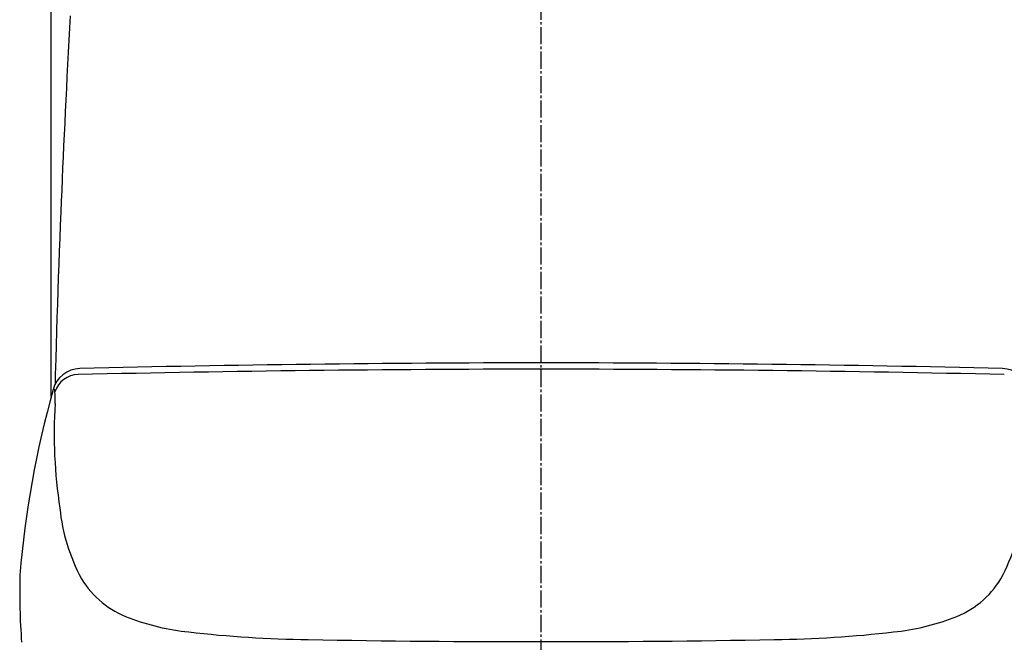
# Model space of a CAD drawing. Extents: x 0 to 2001, y 84 to 2884.
# Drawn here: x 1397 to 1799, y 915 to 1169 of the extents above; entities that cross this region are included whole.
import ezdxf

# ---------------------------------------------------------------- set-up
doc = ezdxf.new("R2010")
doc.units = 0
doc.linetypes.add('EXLTYPE3', pattern=[10, 7, -1, 1, -1])
doc.layers.get('0').update_dxf_attribs({"linetype": 'CONTINUOUS'})
doc.layers.get('DEFPOINTS').update_dxf_attribs({"linetype": 'CONTINUOUS'})
for name, color, linetype in [('タンク', 7, 'CONTINUOUS'), ('便器', 7, 'CONTINUOUS'), ('便座', 7, 'CONTINUOUS'), ('寸法', 7, 'CONTINUOUS')]:
    doc.layers.add(name, color=color, linetype=linetype)
doc.styles.add('EXCADDIM1', font='monotxt', dxfattribs={"width": 0.84, "bigfont": 'extfont'})
doc.styles.get("Standard").update_dxf_attribs({"font": 'monotxt', "bigfont": 'extfont'})
doc.dimstyles.new('ISO-25', dxfattribs={"dimtxt": 2.5, "dimasz": 2.5, "dimexe": 1.25, "dimexo": 0.625, "dimtad": 1, "dimtxsty": 'STANDARD', "dimcen": 2.5, "dimazin": 3, "dimtfac": 1, "dimtmove": 0, "dimatfit": 3})

# ---------------------------------------------------------------- blocks, each defined once
blk = doc.blocks.new('EX_NORM')
at = {"color": 0, "linetype": 'CONTINUOUS'}
for q in [(-1, 0.167), (-1, 0), (-1, -0.167)]:
    blk.add_line((0, 0), q, dxfattribs=at)
blk = doc.blocks.new('*D32')
at = {"layer": 'DEFPOINTS', "color": 0}
for p in [(1809.62, 1481), (1409.39, 974.02), (1809.62, 974.02)]:
    blk.add_point(p, dxfattribs=at)
at = {"layer": '寸法', "color": 3, "linetype": 'CONTINUOUS'}
for p, q in [((1409.39, 1015.2), (1409.39, 1491)), ((1809.62, 1015.2), (1809.62, 1491)), ((1439.39, 1481), (1779.62, 1481))]:
    blk.add_line(p, q, dxfattribs=at)
at = {"layer": '寸法', "color": 3, "xscale": 30, "yscale": 30, "zscale": 30, "rotation": 180}
blk.add_blockref('EX_NORM', (1409.39, 1481), dxfattribs=at)
at = {"layer": '寸法', "color": 3, "xscale": 30, "yscale": 30, "zscale": 30}
blk.add_blockref('EX_NORM', (1809.62, 1481), dxfattribs=at)
at = {"layer": '寸法', "color": 2, "insert": (1609.5, 1504.5), "char_height": 40, "attachment_point": 5, "style": 'EXCADDIM1'}
blk.add_mtext('400', dxfattribs=at)

msp = doc.modelspace()

# ---------------------------------------------------------------- linework, layer by layer
at = {"layer": 'タンク', "color": 2, "linetype": 'CONTINUOUS', "flags": 128}
msp.add_lwpolyline([(1417.146, 1170.728), (1416.87, 1165.725), (1416.599, 1160.732), (1416.335, 1155.76), (1416.077, 1150.822), (1415.825, 1145.931), (1415.58, 1141.099), (1415.342, 1136.301), (1415.11, 1131.566), (1414.886, 1126.888), (1414.668, 1122.256), (1414.456, 1117.663), (1414.25, 1113.101), (1414.049, 1108.561), (1413.853, 1104.036), (1413.662, 1099.516), (1413.474, 1094.993), (1413.291, 1090.46), (1413.083, 1085.213), (1412.88, 1079.938), (1412.681, 1074.63), (1412.487, 1069.287), (1412.296, 1063.904), (1412.11, 1058.478), (1411.928, 1053.006), (1411.749, 1047.484), (1411.575, 1041.909), (1411.404, 1036.276), (1411.237, 1030.583), (1411.054, 1024.097), (1410.948, 1020.194)], dxfattribs=at)
at = {"layer": '便器', "color": 6, "linetype": 'EXLTYPE3'}
msp.add_line((1609.501, 479.1), (1609.501, 1447), dxfattribs=at)
at = {"layer": '便座', "color": 6, "linetype": 'CONTINUOUS'}
for centre, radius, start, end in [((1421.428, 1014.993), 11.7, 91.69193, 164.8978), ((1612.776, -7422.509), 8448.917, 90.022348, 91.3048011), ((1615.297, -7130.428), 8159.427, 90.0408421, 91.3639174), ((1603.664, -7130.428), 8159.427, 88.6360826, 89.9591579), ((1606.185, -7422.509), 8448.917, 88.6951989, 89.977652), ((1797.533, 1014.993), 11.7, 15.1022, 88.30807), ((1420.546, 1014.115), 10.103, 90.91465, 162.13574), ((1798.521, 909.424), 403.254, 164.36741, 175.31386), ((1410.701, 1017.647), 0.671, 113.24476, 148.67635), ((1410.502, 1018.064), 0.211, 25.825, 108.05669), ((1409.495, 1017.461), 1.383, 7.43091, 30.13327), ((1406.187, 1016.723), 4.768, 5.91277, 11.0866), ((1374.802, 1014.465), 36.233, 356.72072, 4.3543), ((1636.477, 1002.838), 226.005, 176.35286, 176.35292), ((1614.387, 999.863), 203.797, 176.47541, 182.49131), ((1636.477, 1002.838), 226.005, 183.00138, 188.43151), ((1488.474, 977.133), 75.923, 185.61669, 208.50479), ((1730.487, 977.133), 75.923, 331.49521, 354.38331), ((1663.642, 935.273), 267.121, 178.47766, 184.36923), ((1454.23, 960.574), 37.97, 211.20758, 250.04595), ((1764.731, 960.574), 37.97, 289.95405, 328.79242), ((1475.702, 1016.574), 97.942, 249.41875, 264.0622), ((1743.259, 1016.574), 97.942, 275.9378, 290.58125), ((1519.654, 1382.734), 466.721, 263.34561, 269.3462), ((1699.307, 1382.734), 466.721, 270.6538, 276.65439), ((1597.92, 5190.611), 4275.384, 268.879683, 270.154923), ((1621.041, 5190.611), 4275.384, 269.845077, 271.120317)]:
    msp.add_arc(centre, radius, start, end, dxfattribs=at)

# ---------------------------------------------------------------- dimensions: what is measured, and where the dimension line sits
at = {"layer": '寸法', "color": 3, "linetype": 'CONTINUOUS'}
dim = msp.add_linear_dim(base=(1809.615, 1481), p1=(1409.386, 974.02), p2=(1809.615, 974.021), dimstyle='ISO-25', override={"dimtxt": 40, "dimasz": 30, "dimexe": 10, "dimexo": 41.177175, "dimgap": 0, "dimtad": 1, "dimjust": 0, "dimtih": 0, "dimtoh": 0, "dimdec": 0, "dimzin": 0, "dimlunit": 2, "dimtxsty": 'EXCADDIM1', "dimblk1": 'EX_NORM', "dimblk2": 'EX_NORM', "dimsah": 1, "dimse1": 0, "dimse2": 0, "dimclrd": 3, "dimclre": 3, "dimclrt": 2, "dimtmove": 2}, dxfattribs=at)
dim.commit()
dim.dimension.update_dxf_attribs({"geometry": '*D32', "text_midpoint": (1609.501, 1504.5), "dimtype": 160})

doc.saveas('drawing.dxf')
